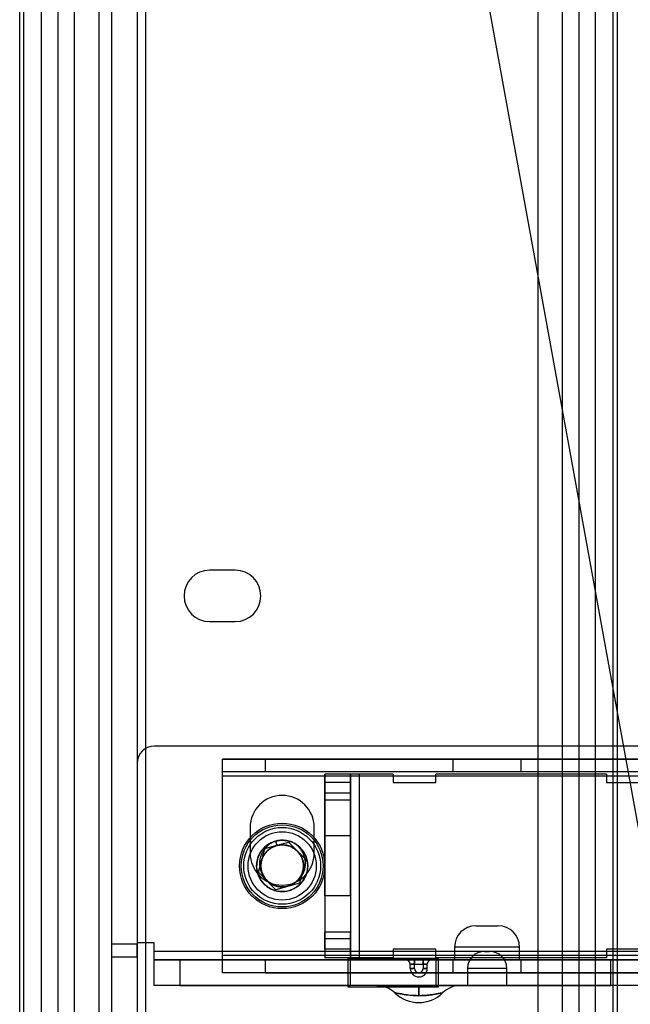
# Model space of a CAD drawing. Units: millimetres. Extents: x 5 to 292, y 5 to 205.
# Drawn here: x 46 to 49, y 91 to 97 of the extents above; entities that cross this region are included whole.
import ezdxf

# ---------------------------------------------------------------- set-up
doc = ezdxf.new("R2010")
doc.units = ezdxf.units.MM

msp = doc.modelspace()

# ---------------------------------------------------------------- linework, layer by layer
at = {"color": 7, "linetype": 'Continuous', "lineweight": 25}
for p, q in [((45.9304, 74.8448), (45.9304, 104.6402)), ((49.1122, 104.6402), (49.1122, 74.8448)), ((45.9531, 74.977), (45.9531, 104.5079)), ((46.0472, 74.977), (46.0472, 104.5079)), ((46.1333, 104.5079), (46.1333, 74.977)), ((46.2211, 104.5079), (46.2211, 74.977)), ((46.3528, 74.977), (46.3528, 104.5079)), ((48.6898, 104.5079), (48.6898, 74.977)), ((48.8215, 74.977), (48.8215, 104.5079)), ((48.9093, 74.977), (48.9093, 104.5079)), ((48.9954, 104.5079), (48.9954, 74.977)), ((49.0895, 104.5079), (49.0895, 74.977)), ((46.419, 102.2425), (46.419, 91.2788)), ((46.5554, 102.2425), (46.5554, 91.2788)), ((46.6008, 102.2425), (46.6008, 91.0899)), ((46.419, 101.7782), (46.419, 91.7079)), ((46.5554, 101.7782), (46.5554, 91.7079)), ((49.2753, 92.0556), (47.5006, 101.7948)), ((47.0781, 93.697), (46.9418, 93.697)), ((46.9418, 93.4243), (47.0781, 93.4243)), ((52.4645, 92.7607), (46.6463, 92.7607)), ((46.5554, 92.6697), (46.5554, 91.7152)), ((47.0099, 92.6925), (47.2372, 92.6925)), ((71.8736, 92.6925), (47.0099, 92.6925)), ((47.0099, 92.6243), (47.0099, 92.6925)), ((47.0099, 92.6016), (47.0099, 92.6925)), ((47.2372, 92.6925), (49.419, 92.6925)), ((47.2372, 92.6925), (47.2372, 92.6243)), ((48.2372, 92.6925), (48.2372, 92.6243)), ((48.6003, 92.6925), (48.2377, 92.6925)), ((48.6008, 92.6243), (48.6008, 92.6925)), ((47.2372, 92.6243), (47.0099, 92.6243)), ((71.8736, 92.6243), (47.0099, 92.6243)), ((47.0099, 92.6016), (47.0099, 92.6243)), ((49.419, 92.6243), (47.2372, 92.6243)), ((47.5554, 92.6129), (47.5554, 91.6357)), ((47.5554, 92.5675), (47.5554, 92.6129)), ((47.6918, 92.6129), (47.5554, 92.6129)), ((47.7372, 92.6129), (47.5554, 92.6129)), ((47.6918, 92.5675), (47.6918, 92.6129)), ((47.6918, 92.6129), (47.6918, 91.6357)), ((47.7372, 92.6129), (47.6918, 92.6129)), ((47.919, 92.6129), (47.7372, 92.6129)), ((47.7372, 92.6129), (47.7372, 91.6357)), ((47.919, 92.6129), (47.919, 92.5675)), ((49.0554, 92.6129), (48.1463, 92.6129)), ((48.1463, 92.5675), (48.1463, 92.6129)), ((48.6003, 92.6243), (48.2377, 92.6243)), ((49.0554, 92.6129), (49.0554, 92.5675)), ((47.0099, 91.647), (47.0099, 92.6016)), ((71.8736, 92.6016), (47.0099, 92.6016)), ((47.5554, 92.4766), (47.5554, 92.5675)), ((47.6918, 92.5675), (47.5554, 92.5675)), ((47.6918, 92.4766), (47.6918, 92.5675)), ((47.919, 92.5675), (48.1463, 92.5675)), ((49.0554, 92.5675), (49.2827, 92.5675)), ((47.6918, 92.5107), (47.5554, 92.5107)), ((47.5554, 92.2834), (47.5554, 92.5101)), ((47.6918, 92.2834), (47.6918, 92.5101)), ((47.5554, 92.4766), (47.5554, 91.772)), ((47.5554, 92.4766), (47.6918, 92.4766)), ((47.6918, 92.4766), (47.6918, 91.772)), ((47.1577, 92.3288), (47.1577, 92.1925)), ((47.4986, 92.1925), (47.4986, 92.3288)), ((47.2352, 92.2169), (47.3618, 92.2511)), ((47.2926, 92.2559), (47.299, 92.2322)), ((47.3618, 92.2511), (47.4548, 92.1585)), ((47.5554, 91.9652), (47.5554, 92.2834)), ((47.6918, 92.2834), (47.5554, 92.2834)), ((47.6918, 91.9652), (47.6918, 92.2834)), ((47.2014, 92.0901), (47.2352, 92.2169)), ((47.4548, 92.1585), (47.4211, 92.0317)), ((47.2944, 91.9975), (47.2014, 92.0901)), ((47.4211, 92.0317), (47.2944, 91.9975)), ((47.5554, 91.9652), (47.5554, 91.7385)), ((47.6918, 91.9652), (47.5554, 91.9652)), ((47.6918, 91.9652), (47.6918, 91.7385)), ((47.5554, 91.6811), (47.5554, 91.772)), ((47.6918, 91.772), (47.5554, 91.772)), ((47.6918, 91.6811), (47.6918, 91.772)), ((48.3608, 91.8061), (48.4772, 91.8061)), ((47.5554, 91.7379), (47.6918, 91.7379)), ((46.419, 91.7079), (46.419, 91.6403)), ((46.5554, 91.7079), (46.419, 91.7079)), ((46.6463, 91.7152), (46.5554, 91.7152)), ((46.5554, 91.6403), (46.5554, 91.7079)), ((46.6463, 91.6697), (46.6463, 91.7152)), ((52.6918, 91.6697), (46.6463, 91.6697)), ((46.6463, 91.4879), (46.6463, 91.6697)), ((46.6463, 91.6243), (46.6463, 91.6697)), ((47.5554, 91.6811), (47.5554, 91.6357)), ((47.6918, 91.6811), (47.5554, 91.6811)), ((47.6918, 91.6357), (47.6918, 91.6811)), ((47.919, 91.6811), (47.919, 91.6357)), ((48.1463, 91.6811), (47.919, 91.6811)), ((48.1463, 91.6357), (48.1463, 91.6811)), ((48.2463, 91.6925), (48.2463, 91.6243)), ((48.5915, 91.6925), (48.2465, 91.6925)), ((48.4054, 91.6697), (48.4327, 91.6697)), ((48.5918, 91.6243), (48.5918, 91.6925)), ((49.0554, 91.6811), (49.0554, 91.6357)), ((49.2827, 91.6811), (49.0554, 91.6811)), ((46.419, 91.6403), (46.419, 91.2788)), ((46.419, 91.6403), (46.5554, 91.6403)), ((46.5554, 91.6403), (46.5554, 91.2788)), ((46.6463, 91.6243), (46.7827, 91.6243)), ((52.6918, 91.6243), (46.6463, 91.6243)), ((46.6463, 91.4879), (46.6463, 91.6243)), ((46.7827, 91.6243), (47.6918, 91.6243)), ((46.7827, 91.6243), (46.7827, 91.4879)), ((47.0099, 91.6243), (47.0099, 91.647)), ((47.0099, 91.5561), (47.0099, 91.647)), ((71.8736, 91.647), (47.0099, 91.647)), ((71.8736, 91.6243), (47.0099, 91.6243)), ((47.0099, 91.6243), (47.2372, 91.6243)), ((47.0099, 91.5561), (47.0099, 91.6243)), ((47.2372, 91.6243), (49.419, 91.6243)), ((47.2372, 91.6243), (47.2372, 91.5561)), ((47.6918, 91.6357), (47.5554, 91.6357)), ((47.7372, 91.6357), (47.5554, 91.6357)), ((47.6781, 91.6311), (47.6781, 91.4811)), ((48.1599, 91.6311), (47.6781, 91.6311)), ((47.7372, 91.6357), (47.6918, 91.6357)), ((47.6918, 91.6243), (48.1463, 91.6243)), ((47.6918, 91.4879), (47.6918, 91.6243)), ((47.919, 91.6357), (47.7372, 91.6357)), ((47.9872, 91.6243), (48.0327, 91.6243)), ((48.0327, 91.6243), (47.9872, 91.6243)), ((48.0327, 91.6243), (48.0781, 91.6243)), ((48.0327, 91.6243), (48.0327, 91.6016)), ((48.0327, 91.6016), (48.0327, 91.6243)), ((48.0781, 91.6243), (48.1236, 91.6243)), ((48.1236, 91.6243), (48.0781, 91.6243)), ((48.0781, 91.6243), (48.0781, 91.6016)), ((48.0781, 91.6016), (48.0781, 91.6243)), ((49.0554, 91.6357), (48.1463, 91.6357)), ((48.1463, 91.6243), (49.0781, 91.6243)), ((48.1463, 91.6243), (48.1463, 91.4879)), ((48.1599, 91.4811), (48.1599, 91.6311)), ((48.2372, 91.6243), (48.2372, 91.5561)), ((48.6003, 91.6243), (48.2377, 91.6243)), ((48.2465, 91.6243), (48.5915, 91.6243)), ((48.6008, 91.5561), (48.6008, 91.6243)), ((49.0781, 91.6243), (49.2145, 91.6243)), ((49.0781, 91.4879), (49.0781, 91.6243)), ((48.0099, 91.5788), (48.0099, 91.6016)), ((48.0327, 91.6016), (48.0099, 91.6016)), ((48.0099, 91.6016), (48.0327, 91.6016)), ((48.0327, 91.5788), (48.0099, 91.5788)), ((48.0099, 91.5788), (48.0327, 91.5788)), ((48.0327, 91.5788), (48.0327, 91.6016)), ((48.0327, 91.6016), (48.0781, 91.6016)), ((48.0781, 91.6016), (48.0781, 91.5788)), ((48.1008, 91.6016), (48.0781, 91.6016)), ((48.0781, 91.6016), (48.1008, 91.6016)), ((48.0781, 91.5788), (48.1008, 91.5788)), ((48.1008, 91.5788), (48.0781, 91.5788)), ((48.1008, 91.5788), (48.1008, 91.6016)), ((48.3145, 91.5788), (48.3145, 91.4879)), ((48.5236, 91.5788), (48.3145, 91.5788)), ((48.5236, 91.4879), (48.5236, 91.5788)), ((47.2372, 91.5561), (47.0099, 91.5561)), ((71.8736, 91.5561), (47.0099, 91.5561)), ((47.2372, 91.5561), (49.419, 91.5561)), ((48.6003, 91.5561), (48.2377, 91.5561)), ((52.6918, 91.4879), (46.6463, 91.4879)), ((46.7827, 91.4879), (46.6463, 91.4879)), ((46.7827, 91.4879), (47.6918, 91.4879)), ((47.6781, 91.4811), (48.1599, 91.4811)), ((48.1463, 91.4879), (47.6918, 91.4879)), ((48.0554, 91.4334), (48.0554, 91.4879)), ((48.0554, 91.4879), (48.0554, 91.4334)), ((48.1463, 91.4879), (49.0781, 91.4879)), ((48.3145, 91.4879), (48.5236, 91.4879)), ((49.2145, 91.4879), (49.0781, 91.4879))]:
    msp.add_line(p, q, dxfattribs=at)
for radius in [0.2273, 0.2273, 0.2182, 0.2182, 0.2045, 0.2045, 0.1818, 0.1818, 0.1364, 0.1136, 0.1136]:
    msp.add_circle((47.3281, 92.1243), radius, dxfattribs=at)
for centre, radius, start, end in [((46.9418, 93.5607), 0.1364, 90, 270), ((46.9418, 93.5607), 0.1364, 90, 270), ((47.0781, 93.5607), 0.1364, 270, 90), ((47.0781, 93.5607), 0.1364, 270, 90), ((46.6463, 92.6697), 0.0909, 90, 180), ((46.6463, 92.6697), 0.0909, 90, 180), ((47.3281, 92.3288), 0.1705, 0, 180), ((47.3281, 92.3288), 0.1705, 0, 180), ((47.3281, 92.1243), 0.1364, 105.107, 60.107), ((47.3281, 92.1243), 0.1364, 60.107, 105.107), ((47.3281, 92.1925), 0.1705, 180, 0), ((47.3281, 92.1925), 0.1705, 180, 0), ((48.3599, 91.6925), 0.1136, 90, 180), ((48.4781, 91.6925), 0.1136, 0, 90), ((48.4054, 91.5788), 0.0909, 90, 180), ((48.4327, 91.5788), 0.0909, 0, 90), ((47.9872, 91.6016), 0.0227, 0, 90), ((47.9872, 91.6016), 0.0227, 0, 90), ((48.1236, 91.6016), 0.0227, 90, 180), ((48.1236, 91.6016), 0.0227, 90, 180), ((48.0554, 91.5788), 0.0455, 180, 0), ((48.0554, 91.5788), 0.0455, 180, 0), ((48.0554, 91.5788), 0.0227, 180, 0), ((48.0554, 91.5788), 0.0227, 180, 0), ((47.8327, 91.3516), 0.1364, 45.5847, 90), ((47.8327, 91.3516), 0.1364, 45.5847, 90), ((48.2781, 91.3516), 0.1364, 90, 134.4153), ((48.2781, 91.3516), 0.1364, 90, 134.4153), ((48.0554, 91.5788), 0.1818, 225.5847, 314.4153), ((48.0554, 91.5788), 0.1818, 225.5847, 314.4153)]:
    msp.add_arc(centre, radius, start, end, dxfattribs=at)
for points, knots in [([(47.2926, 92.2559), (47.2995, 92.2575), (47.3134, 92.2606), (47.335, 92.261), (47.3564, 92.2583), (47.3771, 92.2522), (47.3964, 92.243), (47.414, 92.2309), (47.4297, 92.2162), (47.4429, 92.199), (47.4532, 92.1801), (47.4603, 92.16), (47.4643, 92.139), (47.4649, 92.1175), (47.4621, 92.096), (47.456, 92.0753), (47.4468, 92.0561), (47.4348, 92.0384), (47.42, 92.0228), (47.4028, 92.0095), (47.3839, 91.9993), (47.3638, 91.9921), (47.3428, 91.9882), (47.3213, 91.9875), (47.2998, 91.9903), (47.2792, 91.9964), (47.2599, 92.0056), (47.2423, 92.0176), (47.2266, 92.0324), (47.2134, 92.0496), (47.2031, 92.0685), (47.1959, 92.0886), (47.192, 92.1096), (47.1914, 92.1311), (47.1941, 92.1526), (47.2003, 92.1732), (47.2094, 92.1925), (47.2215, 92.2102), (47.2362, 92.2258), (47.2534, 92.239), (47.2723, 92.2493), (47.2924, 92.2565), (47.3134, 92.2604), (47.3349, 92.2611), (47.3564, 92.2583), (47.3771, 92.2522), (47.3964, 92.243), (47.414, 92.2309), (47.4297, 92.2162), (47.4429, 92.199), (47.4532, 92.1801), (47.4603, 92.16), (47.4643, 92.139), (47.4649, 92.1175), (47.4621, 92.096), (47.456, 92.0753), (47.4468, 92.0561), (47.4348, 92.0384), (47.42, 92.0228), (47.4028, 92.0095), (47.3839, 91.9993), (47.3638, 91.9921), (47.3428, 91.9882), (47.3213, 91.9875), (47.2998, 91.9903), (47.2792, 91.9964), (47.2599, 92.0056), (47.2423, 92.0176), (47.2266, 92.0324), (47.2134, 92.0496), (47.2031, 92.0685), (47.1959, 92.0886), (47.192, 92.1096), (47.1914, 92.1311), (47.1941, 92.1526), (47.2003, 92.1732), (47.2094, 92.1925), (47.2215, 92.2102), (47.2362, 92.2258), (47.2534, 92.239), (47.2723, 92.2493), (47.2924, 92.2565), (47.3134, 92.2604), (47.3349, 92.2611), (47.3564, 92.2583), (47.3771, 92.2522), (47.3964, 92.243), (47.414, 92.2309), (47.4297, 92.2162), (47.4429, 92.199), (47.4532, 92.1801), (47.4603, 92.16), (47.4643, 92.139), (47.4649, 92.1175), (47.4621, 92.096), (47.456, 92.0753), (47.4468, 92.0561), (47.4348, 92.0384), (47.42, 92.0228), (47.4028, 92.0095), (47.3839, 91.9993), (47.3638, 91.9921), (47.3428, 91.9882), (47.3213, 91.9875), (47.2998, 91.9903), (47.2792, 91.9964), (47.2599, 92.0056), (47.2423, 92.0176), (47.2266, 92.0324), (47.2134, 92.0496), (47.2031, 92.0685), (47.1959, 92.0886), (47.192, 92.1096), (47.1914, 92.1311), (47.1941, 92.1526), (47.2003, 92.1732), (47.2094, 92.1925), (47.2215, 92.2102), (47.2362, 92.2258), (47.2534, 92.239), (47.2723, 92.2493), (47.2924, 92.2565), (47.3134, 92.2604), (47.3349, 92.2611), (47.3564, 92.2583), (47.3771, 92.2522), (47.3964, 92.243), (47.414, 92.2309), (47.4297, 92.2162), (47.4429, 92.199), (47.4532, 92.1801), (47.4603, 92.16), (47.4643, 92.139), (47.4649, 92.1175), (47.4621, 92.096), (47.456, 92.0753), (47.4468, 92.0561), (47.4348, 92.0384), (47.42, 92.0228), (47.4028, 92.0095), (47.3839, 91.9993), (47.3638, 91.9921), (47.3428, 91.9882), (47.3213, 91.9875), (47.2998, 91.9903), (47.2792, 91.9964), (47.2599, 92.0056), (47.2423, 92.0176), (47.2266, 92.0324), (47.2134, 92.0496), (47.2031, 92.0685), (47.1959, 92.0886), (47.192, 92.1096), (47.1914, 92.1311), (47.1941, 92.1526), (47.2003, 92.1732), (47.2094, 92.1925), (47.2215, 92.2102), (47.2362, 92.2258), (47.2534, 92.239), (47.2723, 92.2493), (47.2924, 92.2565), (47.3134, 92.2604), (47.3349, 92.2611), (47.3564, 92.2583), (47.3771, 92.2522), (47.3964, 92.243), (47.414, 92.2309), (47.4297, 92.2162), (47.4429, 92.199), (47.4532, 92.1801), (47.4603, 92.16), (47.4643, 92.139), (47.4649, 92.1175), (47.4621, 92.096), (47.456, 92.0753), (47.4468, 92.0561), (47.4348, 92.0384), (47.42, 92.0228), (47.4028, 92.0095), (47.3839, 91.9993), (47.3638, 91.9921), (47.3428, 91.9882), (47.3213, 91.9875), (47.2998, 91.9903), (47.2792, 91.9964), (47.2599, 92.0056), (47.2423, 92.0176), (47.2266, 92.0324), (47.2134, 92.0496), (47.2031, 92.0685), (47.1959, 92.0886), (47.192, 92.1096), (47.1914, 92.1311), (47.1941, 92.1526), (47.2003, 92.1732), (47.2094, 92.1925), (47.2215, 92.2102), (47.2362, 92.2258), (47.2534, 92.239), (47.2723, 92.2493), (47.2924, 92.2565), (47.3134, 92.2604), (47.3349, 92.2611), (47.3564, 92.2583), (47.3771, 92.2522), (47.3964, 92.243), (47.414, 92.2309), (47.4297, 92.2162), (47.4429, 92.199), (47.4532, 92.1801), (47.4603, 92.16), (47.4643, 92.139), (47.4649, 92.1175), (47.4621, 92.096), (47.456, 92.0753), (47.4468, 92.0561), (47.4348, 92.0384), (47.42, 92.0228), (47.4028, 92.0095), (47.3839, 91.9993), (47.3638, 91.9921), (47.3428, 91.9882), (47.3213, 91.9875), (47.2998, 91.9903), (47.2792, 91.9964), (47.2599, 92.0056), (47.2423, 92.0176), (47.2266, 92.0324), (47.2134, 92.0496), (47.2031, 92.0685), (47.1959, 92.0886), (47.192, 92.1096), (47.1914, 92.1311), (47.1941, 92.1526), (47.2003, 92.1732), (47.2094, 92.1925), (47.2215, 92.2102), (47.2362, 92.2258), (47.2534, 92.239), (47.2723, 92.2493), (47.2924, 92.2565), (47.3134, 92.2604), (47.3349, 92.2611), (47.3564, 92.2583), (47.3771, 92.2522), (47.3964, 92.243), (47.414, 92.2309), (47.4297, 92.2162), (47.4429, 92.199), (47.4532, 92.1801), (47.4603, 92.16), (47.4643, 92.139), (47.4649, 92.1175), (47.4621, 92.096), (47.456, 92.0753), (47.4468, 92.0561), (47.4348, 92.0384), (47.42, 92.0228), (47.4028, 92.0095), (47.3839, 91.9993), (47.3638, 91.9921), (47.3428, 91.9882), (47.3213, 91.9875), (47.2998, 91.9903), (47.2792, 91.9964), (47.2599, 92.0056), (47.2423, 92.0176), (47.2266, 92.0324), (47.2134, 92.0496), (47.2031, 92.0685), (47.1959, 92.0886), (47.192, 92.1096), (47.1914, 92.1311), (47.1941, 92.1526), (47.2003, 92.1732), (47.2094, 92.1925), (47.2215, 92.2102), (47.2362, 92.2258), (47.2534, 92.239), (47.2723, 92.2493), (47.2924, 92.2565), (47.3134, 92.2604), (47.3349, 92.2611), (47.3564, 92.2583), (47.3771, 92.2522), (47.3964, 92.243), (47.414, 92.2309), (47.4297, 92.2162), (47.4429, 92.199), (47.4532, 92.1801), (47.4603, 92.16), (47.4643, 92.139), (47.4649, 92.1175), (47.4621, 92.096), (47.456, 92.0753), (47.4468, 92.0561), (47.4348, 92.0384), (47.42, 92.0228), (47.4028, 92.0095), (47.3839, 91.9993), (47.3638, 91.9921), (47.3428, 91.9882), (47.3213, 91.9875), (47.2998, 91.9903), (47.2792, 91.9964), (47.2599, 92.0056), (47.2423, 92.0176), (47.2266, 92.0324), (47.2134, 92.0496), (47.2031, 92.0685), (47.1959, 92.0886), (47.192, 92.1096), (47.1914, 92.1311), (47.1941, 92.1526), (47.2003, 92.1732), (47.2094, 92.1925), (47.2215, 92.2102), (47.2362, 92.2258), (47.2534, 92.239), (47.2723, 92.2493), (47.2924, 92.2565), (47.3134, 92.2604), (47.3349, 92.2611), (47.3564, 92.2583), (47.3771, 92.2522), (47.3964, 92.243), (47.414, 92.2309), (47.4297, 92.2162), (47.4429, 92.199), (47.4532, 92.1801), (47.4603, 92.16), (47.4643, 92.139), (47.4649, 92.1175), (47.4621, 92.096), (47.456, 92.0753), (47.4468, 92.0561), (47.4348, 92.0384), (47.42, 92.0228), (47.4028, 92.0095), (47.3839, 91.9993), (47.3638, 91.9921), (47.3428, 91.9882), (47.3213, 91.9875), (47.2998, 91.9903), (47.2792, 91.9964), (47.2599, 92.0056), (47.2423, 92.0176), (47.2266, 92.0324), (47.2134, 92.0496), (47.2031, 92.0685), (47.1959, 92.0886), (47.192, 92.1096), (47.1914, 92.1311), (47.1941, 92.1526), (47.2003, 92.1732), (47.2094, 92.1925), (47.2215, 92.2102), (47.2362, 92.2258), (47.2534, 92.239), (47.2723, 92.2495), (47.2859, 92.2538), (47.2926, 92.2559)], [0, 0, 0, 0, 0.002743, 0.005538, 0.008351, 0.011146, 0.013889, 0.016632, 0.019427, 0.02224, 0.025035, 0.027778, 0.030521, 0.033316, 0.036129, 0.038924, 0.041667, 0.04441, 0.047205, 0.050017, 0.052812, 0.055556, 0.058299, 0.061094, 0.063906, 0.066701, 0.069444, 0.072188, 0.074983, 0.077795, 0.08059, 0.083333, 0.086076, 0.088871, 0.091684, 0.094479, 0.097222, 0.099965, 0.10276, 0.105573, 0.108368, 0.111111, 0.113854, 0.116649, 0.119462, 0.122257, 0.125, 0.127743, 0.130538, 0.133351, 0.136146, 0.138889, 0.141632, 0.144427, 0.14724, 0.150035, 0.152778, 0.155521, 0.158316, 0.161129, 0.163924, 0.166667, 0.16941, 0.172205, 0.175017, 0.177812, 0.180556, 0.183299, 0.186094, 0.188906, 0.191701, 0.194444, 0.197188, 0.199983, 0.202795, 0.20559, 0.208333, 0.211076, 0.213871, 0.216684, 0.219479, 0.222222, 0.224965, 0.22776, 0.230573, 0.233368, 0.236111, 0.238854, 0.241649, 0.244462, 0.247257, 0.25, 0.252743, 0.255538, 0.258351, 0.261146, 0.263889, 0.266632, 0.269427, 0.27224, 0.275035, 0.277778, 0.280521, 0.283316, 0.286129, 0.288924, 0.291667, 0.29441, 0.297205, 0.300017, 0.302812, 0.305556, 0.308299, 0.311094, 0.313906, 0.316701, 0.319444, 0.322188, 0.324983, 0.327795, 0.33059, 0.333333, 0.336076, 0.338871, 0.341684, 0.344479, 0.347222, 0.349965, 0.35276, 0.355573, 0.358368, 0.361111, 0.363854, 0.366649, 0.369462, 0.372257, 0.375, 0.377743, 0.380538, 0.383351, 0.386146, 0.388889, 0.391632, 0.394427, 0.39724, 0.400035, 0.402778, 0.405521, 0.408316, 0.411129, 0.413924, 0.416667, 0.41941, 0.422205, 0.425017, 0.427812, 0.430556, 0.433299, 0.436094, 0.438906, 0.441701, 0.444444, 0.447188, 0.449983, 0.452795, 0.45559, 0.458333, 0.461076, 0.463871, 0.466684, 0.469479, 0.472222, 0.474965, 0.47776, 0.480573, 0.483368, 0.486111, 0.488854, 0.491649, 0.494462, 0.497257, 0.5, 0.502743, 0.505538, 0.508351, 0.511146, 0.513889, 0.516632, 0.519427, 0.52224, 0.525035, 0.527778, 0.530521, 0.533316, 0.536129, 0.538924, 0.541667, 0.54441, 0.547205, 0.550017, 0.552812, 0.555556, 0.558299, 0.561094, 0.563906, 0.566701, 0.569444, 0.572188, 0.574983, 0.577795, 0.58059, 0.583333, 0.586076, 0.588871, 0.591684, 0.594479, 0.597222, 0.599965, 0.60276, 0.605573, 0.608368, 0.611111, 0.613854, 0.616649, 0.619462, 0.622257, 0.625, 0.627743, 0.630538, 0.633351, 0.636146, 0.638889, 0.641632, 0.644427, 0.64724, 0.650035, 0.652778, 0.655521, 0.658316, 0.661129, 0.663924, 0.666667, 0.66941, 0.672205, 0.675017, 0.677812, 0.680556, 0.683299, 0.686094, 0.688906, 0.691701, 0.694444, 0.697188, 0.699983, 0.702795, 0.70559, 0.708333, 0.711076, 0.713871, 0.716684, 0.719479, 0.722222, 0.724965, 0.72776, 0.730573, 0.733368, 0.736111, 0.738854, 0.741649, 0.744462, 0.747257, 0.75, 0.752743, 0.755538, 0.758351, 0.761146, 0.763889, 0.766632, 0.769427, 0.77224, 0.775035, 0.777778, 0.780521, 0.783316, 0.786129, 0.788924, 0.791667, 0.79441, 0.797205, 0.800017, 0.802812, 0.805556, 0.808299, 0.811094, 0.813906, 0.816701, 0.819444, 0.822188, 0.824983, 0.827795, 0.83059, 0.833333, 0.836076, 0.838871, 0.841684, 0.844479, 0.847222, 0.849965, 0.85276, 0.855573, 0.858368, 0.861111, 0.863854, 0.866649, 0.869462, 0.872257, 0.875, 0.877743, 0.880538, 0.883351, 0.886146, 0.888889, 0.891632, 0.894427, 0.89724, 0.900035, 0.902778, 0.905521, 0.908316, 0.911129, 0.913924, 0.916667, 0.91941, 0.922205, 0.925017, 0.927812, 0.930556, 0.933299, 0.936094, 0.938906, 0.941701, 0.944444, 0.947188, 0.949983, 0.952795, 0.95559, 0.958333, 0.961076, 0.963871, 0.966684, 0.969479, 0.972222, 0.974965, 0.97776, 0.980573, 0.983368, 0.986111, 0.988854, 0.991649, 0.994462, 0.997257, 1, 1, 1, 1]), ([(47.2926, 92.2559), (47.2858, 92.2531), (47.2722, 92.2473), (47.254, 92.2346), (47.2381, 92.2191), (47.2265, 92.2032), (47.2184, 92.188), (47.2131, 92.1742), (47.2088, 92.1579), (47.2069, 92.139), (47.2084, 92.1181), (47.2133, 92.0981), (47.2208, 92.0811), (47.2298, 92.067), (47.2363, 92.0597), (47.2396, 92.0561)], [0, 0, 0, 0, 0.090277, 0.180553, 0.2708, 0.361047, 0.421201, 0.481552, 0.541673, 0.62749, 0.713308, 0.796704, 0.880051, 0.940025, 1, 1, 1, 1]), ([(47.3963, 92.0358), (47.4015, 92.0392), (47.4119, 92.0462), (47.425, 92.0598), (47.4357, 92.0752), (47.4442, 92.0924), (47.4499, 92.1113), (47.4525, 92.1313), (47.4516, 92.1516), (47.4475, 92.1719), (47.4401, 92.1913), (47.4305, 92.2081), (47.4197, 92.2218), (47.4087, 92.2331), (47.4003, 92.2394), (47.3961, 92.2425)], [0, 0, 0, 0, 0.0765636, 0.1531283, 0.2295522, 0.3060016, 0.387831, 0.469661, 0.5529194, 0.6362169, 0.7217927, 0.8073684, 0.8715008, 0.9358667, 1, 1, 1, 1]), ([(47.2396, 92.0561), (47.2367, 92.0601), (47.231, 92.0681), (47.2246, 92.0813), (47.2196, 92.096), (47.2166, 92.1122), (47.216, 92.1299), (47.2183, 92.1475), (47.2233, 92.1644), (47.2308, 92.1802), (47.2407, 92.1947), (47.2528, 92.2075), (47.2669, 92.2183), (47.2824, 92.2268), (47.2989, 92.2326), (47.3161, 92.2359), (47.3337, 92.2364), (47.3513, 92.2341), (47.3682, 92.2291), (47.384, 92.2216), (47.3985, 92.2117), (47.4113, 92.1996), (47.4222, 92.1855), (47.4306, 92.17), (47.4365, 92.1535), (47.4397, 92.1363), (47.4402, 92.1187), (47.4379, 92.1011), (47.4329, 92.0842), (47.4254, 92.0684), (47.4155, 92.0539), (47.4034, 92.0411), (47.3894, 92.0302), (47.3739, 92.0218), (47.3574, 92.016), (47.3402, 92.0127), (47.3225, 92.0122), (47.3049, 92.0145), (47.288, 92.0195), (47.2731, 92.0266), (47.2602, 92.0352), (47.2491, 92.0448), (47.2393, 92.0559), (47.2311, 92.0682), (47.2246, 92.0813), (47.2196, 92.096), (47.2166, 92.1122), (47.216, 92.1299), (47.2183, 92.1475), (47.2233, 92.1644), (47.2308, 92.1802), (47.2407, 92.1947), (47.2528, 92.2075), (47.2669, 92.2183), (47.2824, 92.2268), (47.2989, 92.2326), (47.3161, 92.2359), (47.3337, 92.2364), (47.3513, 92.2341), (47.3682, 92.2291), (47.384, 92.2216), (47.3985, 92.2117), (47.4113, 92.1996), (47.4222, 92.1855), (47.4306, 92.17), (47.4365, 92.1535), (47.4397, 92.1363), (47.4402, 92.1187), (47.4379, 92.1011), (47.4329, 92.0842), (47.4254, 92.0684), (47.4155, 92.0539), (47.4034, 92.0411), (47.3894, 92.0302), (47.3739, 92.0218), (47.3574, 92.016), (47.3402, 92.0127), (47.3225, 92.0122), (47.3049, 92.0145), (47.288, 92.0195), (47.2731, 92.0266), (47.2602, 92.0352), (47.2491, 92.0448), (47.2393, 92.0559), (47.2311, 92.0682), (47.2246, 92.0813), (47.2196, 92.096), (47.2166, 92.1122), (47.216, 92.1299), (47.2183, 92.1475), (47.2233, 92.1644), (47.2308, 92.1802), (47.2407, 92.1947), (47.2528, 92.2075), (47.2669, 92.2183), (47.2824, 92.2268), (47.2989, 92.2326), (47.3161, 92.2359), (47.3337, 92.2364), (47.3513, 92.2341), (47.3682, 92.2291), (47.384, 92.2216), (47.3985, 92.2117), (47.4113, 92.1996), (47.4222, 92.1855), (47.4306, 92.17), (47.4365, 92.1535), (47.4397, 92.1363), (47.4402, 92.1187), (47.4379, 92.1011), (47.4329, 92.0842), (47.4254, 92.0684), (47.4155, 92.0539), (47.4034, 92.0411), (47.3894, 92.0302), (47.3739, 92.0218), (47.3574, 92.016), (47.3402, 92.0127), (47.3225, 92.0122), (47.3049, 92.0145), (47.288, 92.0195), (47.2731, 92.0266), (47.2602, 92.0352), (47.2491, 92.0448), (47.2393, 92.0559), (47.2311, 92.0682), (47.2246, 92.0813), (47.2196, 92.096), (47.2166, 92.1122), (47.216, 92.1299), (47.2183, 92.1475), (47.2233, 92.1644), (47.2308, 92.1802), (47.2407, 92.1947), (47.2528, 92.2075), (47.2669, 92.2183), (47.2824, 92.2268), (47.2989, 92.2326), (47.3161, 92.2359), (47.3337, 92.2364), (47.3513, 92.2341), (47.3682, 92.2291), (47.384, 92.2216), (47.3985, 92.2117), (47.4113, 92.1996), (47.4222, 92.1855), (47.4306, 92.17), (47.4365, 92.1535), (47.4397, 92.1363), (47.4402, 92.1187), (47.4379, 92.1011), (47.4329, 92.0842), (47.4254, 92.0684), (47.4155, 92.0539), (47.4034, 92.0411), (47.3894, 92.0302), (47.3739, 92.0218), (47.3574, 92.016), (47.3402, 92.0127), (47.3225, 92.0122), (47.3049, 92.0145), (47.288, 92.0195), (47.2731, 92.0266), (47.2602, 92.0352), (47.2491, 92.0448), (47.2393, 92.0559), (47.2311, 92.0682), (47.2246, 92.0813), (47.2196, 92.096), (47.2166, 92.1122), (47.216, 92.1299), (47.2183, 92.1475), (47.2233, 92.1644), (47.2308, 92.1802), (47.2407, 92.1947), (47.2528, 92.2075), (47.2669, 92.2183), (47.2824, 92.2268), (47.2989, 92.2326), (47.3161, 92.2359), (47.3337, 92.2364), (47.3513, 92.2341), (47.3682, 92.2291), (47.384, 92.2216), (47.3985, 92.2117), (47.4113, 92.1996), (47.4222, 92.1855), (47.4306, 92.17), (47.4365, 92.1535), (47.4397, 92.1363), (47.4402, 92.1187), (47.4379, 92.1011), (47.4329, 92.0842), (47.4254, 92.0684), (47.4155, 92.0539), (47.4034, 92.0411), (47.3894, 92.0302), (47.3739, 92.0218), (47.3574, 92.016), (47.3402, 92.0127), (47.3225, 92.0122), (47.3049, 92.0145), (47.288, 92.0195), (47.2731, 92.0266), (47.2602, 92.0352), (47.2491, 92.0448), (47.2393, 92.0559), (47.2311, 92.0682), (47.2246, 92.0813), (47.2196, 92.096), (47.2166, 92.1122), (47.216, 92.1299), (47.2183, 92.1475), (47.2233, 92.1644), (47.2308, 92.1802), (47.2407, 92.1947), (47.2528, 92.2075), (47.2669, 92.2183), (47.2824, 92.2268), (47.2989, 92.2326), (47.3161, 92.2359), (47.3337, 92.2364), (47.3513, 92.2341), (47.3682, 92.2291), (47.384, 92.2216), (47.3985, 92.2117), (47.4113, 92.1996), (47.4222, 92.1855), (47.4306, 92.17), (47.4365, 92.1535), (47.4397, 92.1363), (47.4402, 92.1187), (47.4379, 92.1011), (47.4329, 92.0842), (47.4254, 92.0684), (47.4155, 92.0539), (47.4034, 92.0411), (47.3894, 92.0302), (47.3739, 92.0218), (47.3574, 92.016), (47.3402, 92.0127), (47.3225, 92.0122), (47.3049, 92.0145), (47.288, 92.0195), (47.2731, 92.0266), (47.2602, 92.0352), (47.2491, 92.0448), (47.2393, 92.0559), (47.2311, 92.0682), (47.2246, 92.0813), (47.2196, 92.096), (47.2166, 92.1122), (47.216, 92.1299), (47.2183, 92.1475), (47.2233, 92.1644), (47.2308, 92.1802), (47.2407, 92.1947), (47.2528, 92.2075), (47.2669, 92.2183), (47.2824, 92.2268), (47.2989, 92.2326), (47.3161, 92.2359), (47.3337, 92.2364), (47.3513, 92.2341), (47.3682, 92.2291), (47.384, 92.2216), (47.3985, 92.2117), (47.4113, 92.1996), (47.4222, 92.1855), (47.4306, 92.17), (47.4365, 92.1535), (47.4397, 92.1363), (47.4402, 92.1187), (47.4379, 92.1011), (47.4329, 92.0842), (47.4254, 92.0684), (47.4155, 92.0539), (47.4034, 92.0411), (47.3894, 92.0302), (47.3739, 92.0218), (47.3574, 92.016), (47.3402, 92.0127), (47.3225, 92.0122), (47.3049, 92.0145), (47.288, 92.0195), (47.2731, 92.0266), (47.2602, 92.0352), (47.2491, 92.0448), (47.2393, 92.0559), (47.2311, 92.0682), (47.2246, 92.0813), (47.2196, 92.096), (47.2166, 92.1122), (47.216, 92.1299), (47.2183, 92.1475), (47.2233, 92.1644), (47.2308, 92.1802), (47.2407, 92.1947), (47.2528, 92.2075), (47.2669, 92.2183), (47.2824, 92.2268), (47.2989, 92.2326), (47.3161, 92.2359), (47.3337, 92.2364), (47.3513, 92.2341), (47.3682, 92.2291), (47.384, 92.2216), (47.3985, 92.2117), (47.4113, 92.1996), (47.4222, 92.1855), (47.4306, 92.17), (47.4365, 92.1535), (47.4397, 92.1363), (47.4402, 92.1187), (47.4379, 92.1011), (47.4329, 92.0842), (47.4254, 92.0684), (47.4155, 92.0539), (47.4034, 92.0411), (47.3894, 92.0302), (47.3739, 92.0218), (47.3574, 92.016), (47.3402, 92.0127), (47.3225, 92.0122), (47.3049, 92.0145), (47.288, 92.0195), (47.2731, 92.0266), (47.2602, 92.0352), (47.2491, 92.0448), (47.2393, 92.0559), (47.2311, 92.0682), (47.2246, 92.0813), (47.2196, 92.096), (47.2166, 92.1122), (47.216, 92.1299), (47.2183, 92.1475), (47.2233, 92.1644), (47.2308, 92.1802), (47.2407, 92.1947), (47.2528, 92.2075), (47.2669, 92.2183), (47.2824, 92.2268), (47.2989, 92.2326), (47.3161, 92.2359), (47.3337, 92.2364), (47.3513, 92.2341), (47.3682, 92.2291), (47.384, 92.2216), (47.3985, 92.2117), (47.4113, 92.1996), (47.4222, 92.1855), (47.4306, 92.17), (47.4365, 92.1535), (47.4397, 92.1363), (47.4402, 92.1187), (47.4379, 92.1011), (47.4329, 92.0842), (47.4254, 92.0684), (47.4155, 92.0539), (47.4034, 92.0411), (47.3894, 92.0302), (47.3739, 92.0218), (47.3574, 92.016), (47.3402, 92.0127), (47.3225, 92.0122), (47.3049, 92.0145), (47.288, 92.0195), (47.2731, 92.0266), (47.2602, 92.0352), (47.2491, 92.0448), (47.2393, 92.0559), (47.2311, 92.0682), (47.2246, 92.0813), (47.2196, 92.096), (47.2166, 92.1122), (47.216, 92.1299), (47.2183, 92.1475), (47.2233, 92.1644), (47.2308, 92.1802), (47.2407, 92.1947), (47.2528, 92.2075), (47.2669, 92.2183), (47.2824, 92.2269), (47.2935, 92.2304), (47.299, 92.2322)], [0, 0, 0, 0, 0.002264, 0.004508, 0.006713, 0.009364, 0.012065, 0.014784, 0.017485, 0.020136, 0.022786, 0.025488, 0.028206, 0.030907, 0.033558, 0.036209, 0.03891, 0.041628, 0.044329, 0.04698, 0.049631, 0.052332, 0.05505, 0.057751, 0.060402, 0.063053, 0.065754, 0.068473, 0.071174, 0.073825, 0.076476, 0.079177, 0.081895, 0.084596, 0.087247, 0.089898, 0.092599, 0.095317, 0.098018, 0.100669, 0.102875, 0.105119, 0.107382, 0.109646, 0.11189, 0.114096, 0.116747, 0.119448, 0.122166, 0.124867, 0.127518, 0.130169, 0.13287, 0.135588, 0.138289, 0.14094, 0.143591, 0.146292, 0.149011, 0.151712, 0.154363, 0.157013, 0.159715, 0.162433, 0.165134, 0.167785, 0.170436, 0.173137, 0.175855, 0.178556, 0.181207, 0.183858, 0.186559, 0.189277, 0.191979, 0.194629, 0.19728, 0.199981, 0.2027, 0.205401, 0.208052, 0.210257, 0.212501, 0.214765, 0.217029, 0.219273, 0.221478, 0.224129, 0.22683, 0.229548, 0.23225, 0.2349, 0.237551, 0.240252, 0.242971, 0.245672, 0.248323, 0.250974, 0.253675, 0.256393, 0.259094, 0.261745, 0.264396, 0.267097, 0.269815, 0.272516, 0.275167, 0.277818, 0.280519, 0.283238, 0.285939, 0.28859, 0.29124, 0.293942, 0.29666, 0.299361, 0.302012, 0.304663, 0.307364, 0.310082, 0.312783, 0.315434, 0.31764, 0.319884, 0.322147, 0.324411, 0.326655, 0.328861, 0.331512, 0.334213, 0.336931, 0.339632, 0.342283, 0.344934, 0.347635, 0.350353, 0.353054, 0.355705, 0.358356, 0.361057, 0.363775, 0.366477, 0.369127, 0.371778, 0.374479, 0.377198, 0.379899, 0.38255, 0.385201, 0.387902, 0.39062, 0.393321, 0.395972, 0.398623, 0.401324, 0.404042, 0.406743, 0.409394, 0.412045, 0.414746, 0.417465, 0.420166, 0.422817, 0.425022, 0.427266, 0.42953, 0.431794, 0.434038, 0.436243, 0.438894, 0.441595, 0.444313, 0.447014, 0.449665, 0.452316, 0.455017, 0.457736, 0.460437, 0.463088, 0.465739, 0.46844, 0.471158, 0.473859, 0.47651, 0.479161, 0.481862, 0.48458, 0.487281, 0.489932, 0.492583, 0.495284, 0.498003, 0.500704, 0.503355, 0.506005, 0.508707, 0.511425, 0.514126, 0.516777, 0.519428, 0.522129, 0.524847, 0.527548, 0.530199, 0.532404, 0.534649, 0.536912, 0.539176, 0.54142, 0.543626, 0.546276, 0.548978, 0.551696, 0.554397, 0.557048, 0.559699, 0.5624, 0.565118, 0.567819, 0.57047, 0.573121, 0.575822, 0.57854, 0.581242, 0.583892, 0.586543, 0.589244, 0.591963, 0.594664, 0.597315, 0.599966, 0.602667, 0.605385, 0.608086, 0.610737, 0.613388, 0.616089, 0.618807, 0.621508, 0.624159, 0.62681, 0.629511, 0.63223, 0.634931, 0.637582, 0.639787, 0.642031, 0.644295, 0.646559, 0.648803, 0.651008, 0.653659, 0.65636, 0.659078, 0.661779, 0.66443, 0.667081, 0.669782, 0.672501, 0.675202, 0.677853, 0.680503, 0.683205, 0.685923, 0.688624, 0.691275, 0.693926, 0.696627, 0.699345, 0.702046, 0.704697, 0.707348, 0.710049, 0.712767, 0.715469, 0.718119, 0.72077, 0.723471, 0.72619, 0.728891, 0.731542, 0.734193, 0.736894, 0.739612, 0.742313, 0.744964, 0.747169, 0.749413, 0.751677, 0.753941, 0.756185, 0.758391, 0.761041, 0.763743, 0.766461, 0.769162, 0.771813, 0.774464, 0.777165, 0.779883, 0.782584, 0.785235, 0.787886, 0.790587, 0.793305, 0.796006, 0.798657, 0.801308, 0.804009, 0.806728, 0.809429, 0.81208, 0.814731, 0.817432, 0.82015, 0.822851, 0.825502, 0.828153, 0.830854, 0.833572, 0.836273, 0.838924, 0.841575, 0.844276, 0.846994, 0.849696, 0.852346, 0.854552, 0.856796, 0.85906, 0.861324, 0.863568, 0.865773, 0.868424, 0.871125, 0.873843, 0.876544, 0.879195, 0.881846, 0.884547, 0.887266, 0.889967, 0.892618, 0.895268, 0.89797, 0.900688, 0.903389, 0.90604, 0.908691, 0.911392, 0.91411, 0.916811, 0.919462, 0.922113, 0.924814, 0.927532, 0.930233, 0.932884, 0.935535, 0.938236, 0.940955, 0.943656, 0.946307, 0.948958, 0.951659, 0.954377, 0.957078, 0.959729, 0.961934, 0.964178, 0.966442, 0.968706, 0.97095, 0.973155, 0.975806, 0.978507, 0.981226, 0.983927, 0.986578, 0.989229, 0.99193, 0.994648, 0.997349, 1, 1, 1, 1]), ([(47.3963, 92.0358), (47.3923, 92.0329), (47.3843, 92.0272), (47.3711, 92.0208), (47.3564, 92.0158), (47.3402, 92.0127), (47.3225, 92.0122), (47.3049, 92.0145), (47.288, 92.0195), (47.2722, 92.027), (47.2577, 92.0369), (47.2449, 92.049), (47.2341, 92.0631), (47.2256, 92.0786), (47.2198, 92.095), (47.2166, 92.1122), (47.216, 92.1299), (47.2183, 92.1475), (47.2233, 92.1644), (47.2308, 92.1802), (47.2407, 92.1947), (47.2528, 92.2075), (47.2669, 92.2183), (47.2824, 92.2268), (47.2989, 92.2326), (47.3161, 92.2359), (47.3337, 92.2364), (47.3513, 92.2341), (47.3682, 92.2291), (47.384, 92.2216), (47.3985, 92.2117), (47.4113, 92.1996), (47.4222, 92.1855), (47.4306, 92.17), (47.4365, 92.1535), (47.4397, 92.1363), (47.4402, 92.1187), (47.4379, 92.1011), (47.4329, 92.0842), (47.4258, 92.0692), (47.4172, 92.0563), (47.4076, 92.0453), (47.3965, 92.0355), (47.3842, 92.0273), (47.3711, 92.0208), (47.3564, 92.0158), (47.3402, 92.0127), (47.3225, 92.0122), (47.3049, 92.0145), (47.288, 92.0195), (47.2722, 92.027), (47.2577, 92.0369), (47.2449, 92.049), (47.2341, 92.0631), (47.2256, 92.0786), (47.2198, 92.095), (47.2166, 92.1122), (47.216, 92.1299), (47.2183, 92.1475), (47.2233, 92.1644), (47.2308, 92.1802), (47.2407, 92.1947), (47.2528, 92.2075), (47.2669, 92.2183), (47.2824, 92.2268), (47.2989, 92.2326), (47.3161, 92.2359), (47.3337, 92.2364), (47.3513, 92.2341), (47.3682, 92.2291), (47.384, 92.2216), (47.3985, 92.2117), (47.4113, 92.1996), (47.4222, 92.1855), (47.4306, 92.17), (47.4365, 92.1535), (47.4397, 92.1363), (47.4402, 92.1187), (47.4379, 92.1011), (47.4329, 92.0842), (47.4258, 92.0692), (47.4172, 92.0563), (47.4076, 92.0453), (47.3965, 92.0355), (47.3842, 92.0273), (47.3711, 92.0208), (47.3564, 92.0158), (47.3402, 92.0127), (47.3225, 92.0122), (47.3049, 92.0145), (47.288, 92.0195), (47.2722, 92.027), (47.2577, 92.0369), (47.2449, 92.049), (47.2341, 92.0631), (47.2256, 92.0786), (47.2198, 92.095), (47.2166, 92.1122), (47.216, 92.1299), (47.2183, 92.1475), (47.2233, 92.1644), (47.2308, 92.1802), (47.2407, 92.1947), (47.2528, 92.2075), (47.2669, 92.2183), (47.2824, 92.2268), (47.2989, 92.2326), (47.3161, 92.2359), (47.3337, 92.2364), (47.3513, 92.2341), (47.3682, 92.2291), (47.384, 92.2216), (47.3985, 92.2117), (47.4113, 92.1996), (47.4222, 92.1855), (47.4306, 92.17), (47.4365, 92.1535), (47.4397, 92.1363), (47.4402, 92.1187), (47.4379, 92.1011), (47.4329, 92.0842), (47.4258, 92.0692), (47.4172, 92.0563), (47.4076, 92.0453), (47.3965, 92.0355), (47.3842, 92.0273), (47.3711, 92.0208), (47.3564, 92.0158), (47.3402, 92.0127), (47.3225, 92.0122), (47.3049, 92.0145), (47.288, 92.0195), (47.2722, 92.027), (47.2577, 92.0369), (47.2449, 92.049), (47.2341, 92.0631), (47.2256, 92.0786), (47.2198, 92.095), (47.2166, 92.1122), (47.216, 92.1299), (47.2183, 92.1475), (47.2233, 92.1644), (47.2308, 92.1802), (47.2407, 92.1947), (47.2528, 92.2075), (47.2669, 92.2183), (47.2824, 92.2268), (47.2989, 92.2326), (47.3161, 92.2359), (47.3337, 92.2364), (47.3513, 92.2341), (47.3682, 92.2291), (47.384, 92.2216), (47.3985, 92.2117), (47.4113, 92.1996), (47.4222, 92.1855), (47.4306, 92.17), (47.4365, 92.1535), (47.4397, 92.1363), (47.4402, 92.1187), (47.4379, 92.1011), (47.4329, 92.0842), (47.4258, 92.0692), (47.4172, 92.0563), (47.4076, 92.0453), (47.3965, 92.0355), (47.3842, 92.0273), (47.3711, 92.0208), (47.3564, 92.0158), (47.3402, 92.0127), (47.3225, 92.0122), (47.3049, 92.0145), (47.288, 92.0195), (47.2722, 92.027), (47.2577, 92.0369), (47.2449, 92.049), (47.2341, 92.0631), (47.2256, 92.0786), (47.2198, 92.095), (47.2166, 92.1122), (47.216, 92.1299), (47.2183, 92.1475), (47.2233, 92.1644), (47.2308, 92.1802), (47.2407, 92.1947), (47.2528, 92.2075), (47.2669, 92.2183), (47.2824, 92.2268), (47.2989, 92.2326), (47.3161, 92.2359), (47.3337, 92.2364), (47.3513, 92.2341), (47.3682, 92.2291), (47.384, 92.2216), (47.3985, 92.2117), (47.4113, 92.1996), (47.4222, 92.1855), (47.4306, 92.17), (47.4365, 92.1535), (47.4397, 92.1363), (47.4402, 92.1187), (47.4379, 92.1011), (47.4329, 92.0842), (47.4258, 92.0692), (47.4172, 92.0563), (47.4076, 92.0453), (47.3965, 92.0355), (47.3842, 92.0273), (47.3711, 92.0208), (47.3564, 92.0158), (47.3402, 92.0127), (47.3225, 92.0122), (47.3049, 92.0145), (47.288, 92.0195), (47.2722, 92.027), (47.2577, 92.0369), (47.2449, 92.049), (47.2341, 92.0631), (47.2256, 92.0786), (47.2198, 92.095), (47.2166, 92.1122), (47.216, 92.1299), (47.2183, 92.1475), (47.2233, 92.1644), (47.2308, 92.1802), (47.2407, 92.1947), (47.2528, 92.2075), (47.2669, 92.2183), (47.2824, 92.2268), (47.2989, 92.2326), (47.3161, 92.2359), (47.3337, 92.2364), (47.3513, 92.2341), (47.3682, 92.2291), (47.384, 92.2216), (47.3985, 92.2117), (47.4113, 92.1996), (47.4222, 92.1855), (47.4306, 92.17), (47.4365, 92.1535), (47.4397, 92.1363), (47.4402, 92.1187), (47.4379, 92.1011), (47.4329, 92.0842), (47.4258, 92.0692), (47.4172, 92.0563), (47.4076, 92.0453), (47.3965, 92.0355), (47.3842, 92.0273), (47.3711, 92.0208), (47.3564, 92.0158), (47.3402, 92.0127), (47.3225, 92.0122), (47.3049, 92.0145), (47.288, 92.0195), (47.2722, 92.027), (47.2577, 92.0369), (47.2449, 92.049), (47.2341, 92.0631), (47.2256, 92.0786), (47.2198, 92.095), (47.2166, 92.1122), (47.216, 92.1299), (47.2183, 92.1475), (47.2233, 92.1644), (47.2308, 92.1802), (47.2407, 92.1947), (47.2528, 92.2075), (47.2669, 92.2183), (47.2824, 92.2268), (47.2989, 92.2326), (47.3161, 92.2359), (47.3337, 92.2364), (47.3513, 92.2341), (47.3682, 92.2291), (47.384, 92.2216), (47.3985, 92.2117), (47.4113, 92.1996), (47.4222, 92.1855), (47.4306, 92.17), (47.4365, 92.1535), (47.4397, 92.1363), (47.4402, 92.1187), (47.4379, 92.1011), (47.4329, 92.0842), (47.4258, 92.0692), (47.4172, 92.0563), (47.4076, 92.0453), (47.3965, 92.0355), (47.3842, 92.0273), (47.3711, 92.0208), (47.3564, 92.0158), (47.3402, 92.0127), (47.3225, 92.0122), (47.3049, 92.0145), (47.288, 92.0195), (47.2722, 92.027), (47.2577, 92.0369), (47.2449, 92.049), (47.2341, 92.0631), (47.2256, 92.0786), (47.2198, 92.095), (47.2166, 92.1122), (47.216, 92.1299), (47.2183, 92.1475), (47.2233, 92.1644), (47.2308, 92.1802), (47.2407, 92.1947), (47.2528, 92.2075), (47.2669, 92.2183), (47.2824, 92.2268), (47.2989, 92.2326), (47.3161, 92.2359), (47.3337, 92.2364), (47.3513, 92.2341), (47.3682, 92.2291), (47.384, 92.2216), (47.3985, 92.2117), (47.4113, 92.1996), (47.4222, 92.1855), (47.4306, 92.17), (47.4365, 92.1535), (47.4397, 92.1363), (47.4402, 92.1187), (47.4379, 92.1011), (47.4329, 92.0842), (47.4258, 92.0692), (47.4172, 92.0563), (47.4076, 92.0453), (47.3965, 92.0355), (47.3842, 92.0273), (47.3711, 92.0208), (47.3564, 92.0158), (47.3402, 92.0127), (47.3225, 92.0122), (47.3049, 92.0145), (47.288, 92.0195), (47.2722, 92.027), (47.2577, 92.0369), (47.2449, 92.049), (47.2341, 92.0631), (47.2256, 92.0786), (47.2198, 92.095), (47.2166, 92.1122), (47.216, 92.1299), (47.2183, 92.1475), (47.2233, 92.1644), (47.2308, 92.1802), (47.2407, 92.1947), (47.2528, 92.2075), (47.2669, 92.2183), (47.2824, 92.2268), (47.2989, 92.2326), (47.3161, 92.2359), (47.3337, 92.2364), (47.3513, 92.2341), (47.3682, 92.2291), (47.384, 92.2216), (47.3985, 92.2117), (47.4113, 92.1996), (47.4222, 92.1855), (47.4306, 92.17), (47.4365, 92.1535), (47.4397, 92.1363), (47.4402, 92.1187), (47.4379, 92.1011), (47.4329, 92.0842), (47.4258, 92.0692), (47.4172, 92.0563), (47.4076, 92.0453), (47.3965, 92.0355), (47.3842, 92.0273), (47.3711, 92.0208), (47.3564, 92.0158), (47.3402, 92.0127), (47.3225, 92.0122), (47.3049, 92.0145), (47.288, 92.0195), (47.2722, 92.027), (47.2577, 92.0369), (47.2449, 92.049), (47.2341, 92.0631), (47.2256, 92.0786), (47.2198, 92.095), (47.2166, 92.1122), (47.216, 92.1299), (47.2183, 92.1475), (47.2233, 92.1644), (47.2308, 92.1802), (47.2407, 92.1947), (47.2528, 92.2075), (47.2669, 92.2183), (47.2824, 92.2269), (47.2935, 92.2304), (47.299, 92.2322)], [0, 0, 0, 0, 0.0022046, 0.00439, 0.0065377, 0.0091193, 0.0117498, 0.014397, 0.0170275, 0.0196091, 0.0221907, 0.0248212, 0.0274684, 0.0300989, 0.0326805, 0.0352621, 0.0378926, 0.0405398, 0.0431703, 0.0457519, 0.0483335, 0.050964, 0.0536112, 0.0562417, 0.0588233, 0.0614049, 0.0640354, 0.0666826, 0.0693131, 0.0718947, 0.0744763, 0.0771068, 0.079754, 0.0823845, 0.0849661, 0.0875477, 0.0901781, 0.0928254, 0.0954559, 0.0980374, 0.1001852, 0.1023705, 0.1045752, 0.1067798, 0.1089652, 0.1111129, 0.1136945, 0.116325, 0.1189722, 0.1216027, 0.1241843, 0.1267659, 0.1293964, 0.1320436, 0.1346741, 0.1372557, 0.1398373, 0.1424678, 0.145115, 0.1477455, 0.1503271, 0.1529087, 0.1555392, 0.1581864, 0.1608169, 0.1633985, 0.1659801, 0.1686106, 0.1712578, 0.1738883, 0.1764699, 0.1790515, 0.181682, 0.1843292, 0.1869597, 0.1895413, 0.1921228, 0.1947533, 0.1974006, 0.2000311, 0.2026126, 0.2047604, 0.2069457, 0.2091504, 0.211355, 0.2135404, 0.2156881, 0.2182697, 0.2209002, 0.2235474, 0.2261779, 0.2287595, 0.2313411, 0.2339716, 0.2366188, 0.2392493, 0.2418309, 0.2444125, 0.247043, 0.2496902, 0.2523207, 0.2549023, 0.2574839, 0.2601144, 0.2627616, 0.2653921, 0.2679737, 0.2705553, 0.2731858, 0.275833, 0.2784635, 0.2810451, 0.2836266, 0.2862571, 0.2889044, 0.2915349, 0.2941164, 0.296698, 0.2993285, 0.3019757, 0.3046062, 0.3071878, 0.3093356, 0.3115209, 0.3137256, 0.3159302, 0.3181156, 0.3202633, 0.3228449, 0.3254754, 0.3281226, 0.3307531, 0.3333347, 0.3359163, 0.3385468, 0.341194, 0.3438245, 0.3464061, 0.3489877, 0.3516182, 0.3542654, 0.3568959, 0.3594775, 0.3620591, 0.3646896, 0.3673368, 0.3699673, 0.3725489, 0.3751304, 0.3777609, 0.3804082, 0.3830387, 0.3856202, 0.3882018, 0.3908323, 0.3934795, 0.39611, 0.3986916, 0.4012732, 0.4039037, 0.4065509, 0.4091814, 0.411763, 0.4139108, 0.4160961, 0.4183008, 0.4205054, 0.4226907, 0.4248385, 0.4274201, 0.4300506, 0.4326978, 0.4353283, 0.4379099, 0.4404915, 0.443122, 0.4457692, 0.4483997, 0.4509813, 0.4535629, 0.4561934, 0.4588406, 0.4614711, 0.4640527, 0.4666343, 0.4692647, 0.471912, 0.4745425, 0.477124, 0.4797056, 0.4823361, 0.4849834, 0.4876138, 0.4901954, 0.492777, 0.4954075, 0.4980547, 0.5006852, 0.5032668, 0.5058484, 0.5084789, 0.5111261, 0.5137566, 0.5163382, 0.518486, 0.5206713, 0.522876, 0.5250806, 0.5272659, 0.5294137, 0.5319953, 0.5346258, 0.537273, 0.5399035, 0.5424851, 0.5450667, 0.5476972, 0.5503444, 0.5529749, 0.5555565, 0.5581381, 0.5607686, 0.5634158, 0.5660463, 0.5686279, 0.5712094, 0.5738399, 0.5764872, 0.5791176, 0.5816992, 0.5842808, 0.5869113, 0.5895585, 0.592189, 0.5947706, 0.5973522, 0.5999827, 0.6026299, 0.6052604, 0.607842, 0.6104236, 0.6130541, 0.6157013, 0.6183318, 0.6209134, 0.6230612, 0.6252465, 0.6274511, 0.6296558, 0.6318411, 0.6339889, 0.6365705, 0.639201, 0.6418482, 0.6444787, 0.6470603, 0.6496419, 0.6522724, 0.6549196, 0.6575501, 0.6601317, 0.6627132, 0.6653437, 0.667991, 0.6706215, 0.673203, 0.6757846, 0.6784151, 0.6810623, 0.6836928, 0.6862744, 0.688856, 0.6914865, 0.6941337, 0.6967642, 0.6993458, 0.7019274, 0.7045579, 0.7072051, 0.7098356, 0.7124172, 0.7149988, 0.7176293, 0.7202765, 0.722907, 0.7254886, 0.7276363, 0.7298217, 0.7320263, 0.734231, 0.7364163, 0.7385641, 0.7411457, 0.7437762, 0.7464234, 0.7490539, 0.7516355, 0.754217, 0.7568475, 0.7594948, 0.7621253, 0.7647068, 0.7672884, 0.7699189, 0.7725661, 0.7751966, 0.7777782, 0.7803598, 0.7829903, 0.7856375, 0.788268, 0.7908496, 0.7934312, 0.7960617, 0.7987089, 0.8013394, 0.803921, 0.8065026, 0.8091331, 0.8117803, 0.8144108, 0.8169924, 0.819574, 0.8222045, 0.8248517, 0.8274822, 0.8300638, 0.8322115, 0.8343969, 0.8366015, 0.8388062, 0.8409915, 0.8431393, 0.8457209, 0.8483513, 0.8509986, 0.8536291, 0.8562106, 0.8587922, 0.8614227, 0.8640699, 0.8667004, 0.869282, 0.8718636, 0.8744941, 0.8771413, 0.8797718, 0.8823534, 0.884935, 0.8875655, 0.8902127, 0.8928432, 0.8954248, 0.8980064, 0.9006369, 0.9032841, 0.9059146, 0.9084962, 0.9110778, 0.9137083, 0.9163555, 0.918986, 0.9215676, 0.9241492, 0.9267797, 0.9294269, 0.9320574, 0.934639, 0.9367867, 0.9389721, 0.9411767, 0.9433814, 0.9455667, 0.9477145, 0.950296, 0.9529265, 0.9555738, 0.9582042, 0.9607858, 0.9633674, 0.9659979, 0.9686451, 0.9712756, 0.9738572, 0.9764388, 0.9790693, 0.9817165, 0.984347, 0.9869286, 0.9895102, 0.9921407, 0.9947879, 0.9974184, 1, 1, 1, 1]), ([(47.2396, 92.0561), (47.242, 92.0531), (47.2468, 92.0472), (47.257, 92.0377), (47.2703, 92.028), (47.2873, 92.0197), (47.3054, 92.0143), (47.3242, 92.0121), (47.3431, 92.013), (47.3618, 92.0172), (47.38, 92.0245), (47.3909, 92.032), (47.3963, 92.0358)], [0, 0, 0, 0, 0.0652319, 0.1304639, 0.2378438, 0.3452237, 0.4526037, 0.5599836, 0.6673636, 0.7747435, 0.8873718, 1, 1, 1, 1]), ([(48.0554, 91.4879), (48.0392, 91.4879), (48.0064, 91.4879), (47.9518, 91.4879), (47.9057, 91.4879), (47.8718, 91.4879), (47.8468, 91.4879), (47.834, 91.4879), (47.833, 91.4879), (47.8327, 91.4879)], [0, 0, 0, 0, 0.151745, 0.308097, 0.526964, 0.635517, 0.748294, 0.937851, 1, 1, 1, 1]), ([(47.8327, 91.4879), (47.8346, 91.4879), (47.8385, 91.4879), (47.868, 91.4879), (47.912, 91.4879), (47.9622, 91.4879), (48.0114, 91.4879), (48.0406, 91.4879), (48.0554, 91.4879)], [0, 0, 0, 0, 0.174658, 0.349071, 0.526925, 0.725452, 0.861027, 1, 1, 1, 1]), ([(48.2781, 91.4879), (48.2761, 91.4879), (48.2723, 91.4879), (48.2427, 91.4879), (48.1988, 91.4879), (48.1486, 91.4879), (48.0994, 91.4879), (48.0702, 91.4879), (48.0554, 91.4879)], [0, 0, 0, 0, 0.174658, 0.349071, 0.526925, 0.725452, 0.861027, 1, 1, 1, 1]), ([(48.0554, 91.4879), (48.0716, 91.4879), (48.1044, 91.4879), (48.159, 91.4879), (48.2051, 91.4879), (48.239, 91.4879), (48.2639, 91.4879), (48.2768, 91.4879), (48.2778, 91.4879), (48.2781, 91.4879)], [0, 0, 0, 0, 0.151745, 0.308097, 0.526964, 0.635517, 0.748294, 0.937851, 1, 1, 1, 1]), ([(48.0554, 91.4334), (48.0372, 91.4341), (48.0075, 91.4354), (47.9705, 91.4415), (47.9465, 91.4457), (47.9326, 91.4482), (47.9284, 91.4489), (47.9282, 91.449), (47.9281, 91.449)], [0, 0, 0, 0, 0.3337255, 0.5472483, 0.7143831, 0.8612881, 0.9706297, 1, 1, 1, 1]), ([(47.9281, 91.449), (47.9283, 91.4489), (47.9287, 91.4489), (47.9329, 91.4481), (47.9421, 91.4465), (47.9509, 91.4449), (47.9702, 91.4416), (48.0025, 91.4359), (48.0352, 91.4343), (48.0554, 91.4334)], [0, 0, 0, 0, 0.048853, 0.181195, 0.202123, 0.367845, 0.399622, 0.628086, 1, 1, 1, 1]), ([(48.1826, 91.449), (48.1825, 91.4489), (48.1821, 91.4489), (48.1779, 91.4481), (48.1687, 91.4465), (48.1598, 91.4449), (48.1406, 91.4416), (48.1083, 91.4359), (48.0756, 91.4343), (48.0554, 91.4334)], [0, 0, 0, 0, 0.048853, 0.181195, 0.202123, 0.367845, 0.399622, 0.628086, 1, 1, 1, 1]), ([(48.0554, 91.4334), (48.0736, 91.4341), (48.1033, 91.4354), (48.1403, 91.4415), (48.1643, 91.4457), (48.1782, 91.4482), (48.1824, 91.4489), (48.1826, 91.449), (48.1826, 91.449)], [0, 0, 0, 0, 0.333726, 0.547248, 0.714383, 0.861288, 0.97063, 1, 1, 1, 1])]:
    msp.add_open_spline(points, degree=3, knots=knots, dxfattribs=at)

doc.saveas('drawing.dxf')
